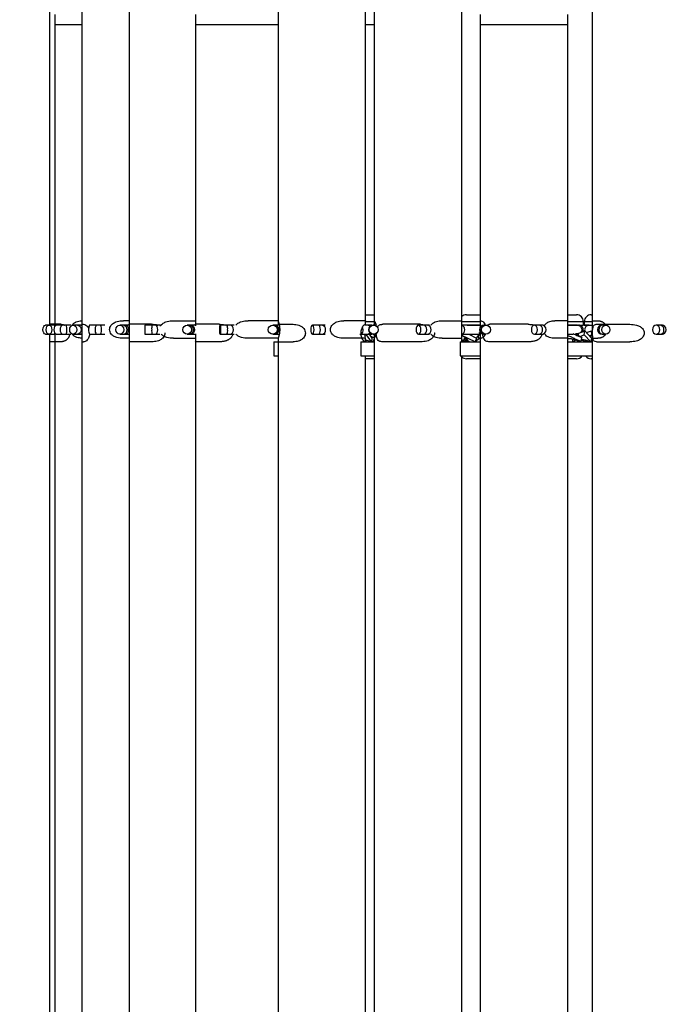
# Model space of a CAD drawing. Units: millimetres. Extents: x 7 to 294, y 9 to 311.
# Drawn here: x 89 to 100, y 172 to 189 of the extents above; entities that cross this region are included whole.
import ezdxf

# ---------------------------------------------------------------- set-up
doc = ezdxf.new("R2010")
doc.units = ezdxf.units.MM
doc.layers.add('FORMAT', color=7, linetype='Continuous')
doc.styles.add('SLDTEXTSTYLE1', font='TXT', dxfattribs={"width": 0.75})
doc.dimstyles.new('SLDDIMSTYLE0', dxfattribs={"dimtxt": 3.5, "dimasz": 3.302, "dimexe": 0, "dimexo": 0.0625, "dimgap": 0.875, "dimtad": 1, "dimlfac": 8, "dimrnd": 1e-09, "dimzin": 12, "dimdsep": 46, "dimtxsty": 'SLDTEXTSTYLE1', "dimsah": 1, "dimcen": 0.09, "dimadec": 0, "dimazin": 3, "dimtfac": 1, "dimtofl": 0, "dimtmove": 0, "dimatfit": 3, "dimfxl": 0, "dimfrac": 2, "dimtolj": 1, "dimtzin": 12, "dimarcsym": 0})

# ---------------------------------------------------------------- blocks, each defined once
blk = doc.blocks.new('_D_1')
at = {"layer": 'FORMAT', "color": 7}
for p, q in [((89.913, 200.734), (80.982, 200.734)), ((81.982, 200.734), (81.982, 100.797)), ((71.19, 146.578), (71.19, 147.645)), ((71.19, 147.645), (76.746, 147.645)), ((76.746, 147.645), (76.746, 146.578)), ((71.19, 141.406), (71.19, 140.34)), ((76.746, 140.34), (76.746, 141.406)), ((71.19, 140.34), (76.746, 140.34)), ((92.57, 100.797), (80.982, 100.797))]:
    blk.add_line(p, q, dxfattribs=at)
for points in [[(81.982, 200.734), (81.474, 197.432), (82.49, 197.432)], [(81.982, 100.797), (82.49, 104.099), (81.474, 104.099)]]:
    blk.add_solid(points, dxfattribs=at)
at = {"layer": 'FORMAT', "color": 7, "char_height": 3.5, "attachment_point": 1, "rotation": 90, "style": 'SLDTEXTSTYLE1'}
for s, insert in [('800,00', (77.471, 136.88)), ('31', (72.234, 141.406))]:
    blk.add_mtext(s, dxfattribs=dict(at, insert=insert))

msp = doc.modelspace()

# ---------------------------------------------------------------- linework, layer by layer
at = {"color": 7, "linetype": 'Continuous', "lineweight": 25}
for p, q in [((89.4896, 200.7342), (89.4896, 183.9374)), ((90.9135, 200.7342), (90.9135, 140.7342)), ((95.2845, 200.7342), (95.2845, 184.0154)), ((96.847, 184.0158), (96.847, 200.7342)), ((90.0669, 200.5467), (90.0669, 183.9529)), ((93.5703, 200.5467), (93.5703, 183.9529)), ((95.1328, 183.9529), (95.1328, 200.5467)), ((99.1773, 200.5467), (99.1773, 100.7967)), ((90.0669, 194.4842), (90.0669, 144.4842)), ((93.5703, 194.4842), (93.5703, 184.0138)), ((95.1328, 184.0104), (95.1328, 194.4842)), ((99.1773, 194.4842), (99.1773, 184.0154)), ((89.4896, 194.2967), (89.4896, 183.9529)), ((90.9135, 194.2967), (90.9135, 183.9486)), ((95.2845, 194.2967), (95.2845, 183.9374)), ((96.847, 183.6404), (96.847, 194.2967)), ((89.5865, 189.4842), (89.5865, 183.9169)), ((92.0955, 189.4842), (92.0955, 183.9286)), ((97.1763, 189.4842), (97.1763, 184.0154)), ((98.7388, 184.0154), (98.7388, 189.4842)), ((89.5865, 189.2967), (89.5865, 183.9529)), ((90.0669, 189.2967), (89.5865, 189.2967)), ((92.0955, 189.2967), (92.0955, 183.9431)), ((93.5703, 189.2967), (92.0955, 189.2967)), ((95.2845, 189.2967), (95.1328, 189.2967)), ((97.1763, 189.2967), (97.1763, 183.9001)), ((98.7388, 189.2967), (97.1763, 189.2967)), ((98.7388, 183.6404), (98.7388, 189.2967)), ((95.1328, 184.1249), (95.2845, 184.1249)), ((96.9327, 184.1249), (96.9537, 184.1249)), ((96.9537, 184.1249), (97.1763, 184.1249)), ((98.7388, 184.1249), (98.8943, 184.1249)), ((99.1602, 184.1249), (99.1773, 184.1249)), ((89.4821, 183.9374), (89.4199, 183.9374)), ((89.5762, 183.9374), (89.4821, 183.9374)), ((89.5799, 183.9529), (89.4896, 183.9529)), ((89.5881, 183.9374), (89.5762, 183.9374)), ((89.6916, 183.9529), (89.5865, 183.9529)), ((89.7195, 183.9374), (89.6078, 183.9374)), ((89.7905, 183.9374), (89.7195, 183.9374)), ((89.8727, 183.9374), (89.7905, 183.9374)), ((89.992, 183.9374), (89.9142, 183.9374)), ((90.0503, 183.9374), (89.992, 183.9374)), ((90.0669, 183.9374), (90.0503, 183.9374)), ((90.0669, 183.9529), (90.0986, 183.9529)), ((90.3255, 183.9374), (90.2068, 183.9374)), ((90.3973, 183.9374), (90.3255, 183.9374)), ((90.4765, 183.9374), (90.3973, 183.9374)), ((90.8048, 183.9374), (90.7461, 183.9374)), ((90.8542, 183.9374), (90.8048, 183.9374)), ((90.9135, 184.0154), (90.8133, 184.0154)), ((90.9135, 183.9374), (90.8542, 183.9374)), ((91.3107, 183.9529), (90.9152, 183.9529)), ((91.3165, 183.9374), (91.195, 183.9374)), ((91.3865, 183.9374), (91.3165, 183.9374)), ((91.4598, 183.9374), (91.3865, 183.9374)), ((91.7057, 184.0154), (92.0955, 184.0154)), ((91.9853, 183.9374), (91.9478, 183.9374)), ((92.0239, 183.9374), (91.9853, 183.9374)), ((92.0927, 183.9374), (92.0239, 183.9374)), ((92.5195, 183.9529), (92.0999, 183.9529)), ((92.6566, 183.9374), (92.5367, 183.9374)), ((92.7223, 183.9374), (92.6566, 183.9374)), ((92.787, 183.9374), (92.7223, 183.9374)), ((93.5703, 184.0154), (93.0389, 184.0154)), ((93.4908, 183.9374), (93.4759, 183.9374)), ((93.5172, 183.9374), (93.4908, 183.9374)), ((93.592, 183.9374), (93.5172, 183.9374)), ((93.5703, 183.9529), (93.8401, 183.9529)), ((93.5823, 183.952), (93.5771, 183.9529)), ((94.2975, 183.9374), (94.1835, 183.9374)), ((94.3565, 183.9374), (94.2975, 183.9374)), ((94.4103, 183.9374), (94.3565, 183.9374)), ((95.1316, 184.0154), (94.7442, 184.0154)), ((95.1534, 183.9374), (95.1174, 183.9374)), ((95.1328, 183.9529), (95.1259, 183.9529)), ((95.1316, 184.0154), (95.1306, 184.0104)), ((95.2418, 183.9374), (95.164, 183.9374)), ((95.2669, 183.9374), (95.2666, 183.9374)), ((95.2751, 183.9374), (95.2669, 183.9374)), ((95.2802, 183.9374), (95.2751, 183.9374)), ((95.3228, 183.9374), (95.2802, 183.9374)), ((96.1106, 183.9529), (95.4384, 183.9529)), ((96.1798, 183.9374), (96.0759, 183.9374)), ((96.1106, 183.9529), (96.2305, 183.9384)), ((96.23, 183.9374), (96.1798, 183.9374)), ((96.271, 183.9374), (96.23, 183.9374)), ((96.4974, 184.0154), (96.847, 184.0154)), ((96.9107, 183.9374), (96.8465, 183.9374)), ((97.1763, 183.9374), (96.847, 183.9374)), ((96.9429, 183.9374), (97.1763, 183.9374)), ((97.1763, 184.0154), (97.1918, 184.0154)), ((97.2494, 183.9374), (97.2447, 183.9374)), ((97.2803, 183.9374), (97.2494, 183.9374)), ((98.0327, 183.9529), (97.3487, 183.9529)), ((98.2355, 183.9374), (98.1454, 183.9374)), ((98.275, 183.9374), (98.2355, 183.9374)), ((98.3017, 183.9374), (98.275, 183.9374)), ((98.7388, 184.0154), (98.5072, 184.0154)), ((98.9138, 183.9374), (98.7388, 183.9374)), ((98.7388, 183.9374), (99.0193, 183.9374)), ((99.0193, 183.9374), (99.0193, 183.9999)), ((99.0352, 183.9999), (99.0352, 183.9374)), ((99.0352, 183.9374), (99.1773, 183.9374)), ((99.0403, 183.8561), (99.0431, 183.8363)), ((99.1211, 183.9374), (99.0477, 183.9374)), ((99.1773, 184.0154), (99.2793, 184.0154)), ((99.2512, 183.9529), (99.8476, 183.9529)), ((99.3666, 183.9374), (99.3524, 183.9374)), ((99.4193, 183.9374), (99.3666, 183.9374)), ((100.3903, 183.9374), (100.3173, 183.9374)), ((100.4177, 183.9374), (100.3903, 183.9374)), ((100.4292, 183.9374), (100.4177, 183.9374)), ((89.4199, 183.7749), (89.4821, 183.7749)), ((89.4821, 183.7749), (89.5762, 183.7749)), ((89.4896, 183.7749), (89.4896, 140.7342)), ((89.5762, 183.7749), (89.5881, 183.7749)), ((89.5865, 183.7954), (89.5865, 153.2342)), ((89.6078, 183.7749), (89.7195, 183.7749)), ((89.7195, 183.7749), (89.7905, 183.7749)), ((89.7905, 183.7749), (89.8727, 183.7749)), ((89.9142, 183.7749), (89.992, 183.7749)), ((89.992, 183.7749), (90.0503, 183.7749)), ((90.0503, 183.7749), (90.0669, 183.7749)), ((90.2068, 183.7749), (90.3255, 183.7749)), ((90.3255, 183.7749), (90.3973, 183.7749)), ((90.3973, 183.7749), (90.4765, 183.7749)), ((90.7461, 183.7749), (90.8048, 183.7749)), ((90.8048, 183.7749), (90.8542, 183.7749)), ((90.9135, 183.7029), (90.8133, 183.7029)), ((90.8542, 183.7749), (90.9135, 183.7749)), ((91.195, 183.7749), (91.3165, 183.7749)), ((91.3165, 183.7749), (91.3865, 183.7749)), ((91.3865, 183.7749), (91.4598, 183.7749)), ((91.7057, 183.7029), (92.0955, 183.7029)), ((91.9478, 183.7749), (91.9853, 183.7749)), ((91.9853, 183.7749), (92.0239, 183.7749)), ((92.0239, 183.7749), (92.0955, 183.7749)), ((92.0955, 183.7837), (92.0955, 153.2342)), ((92.5367, 183.7749), (92.6566, 183.7749)), ((92.6566, 183.7749), (92.7223, 183.7749)), ((92.7223, 183.7749), (92.787, 183.7749)), ((93.5703, 183.7029), (93.0389, 183.7029)), ((93.4759, 183.7749), (93.4908, 183.7749)), ((93.4908, 183.7749), (93.5172, 183.7749)), ((93.5172, 183.7749), (93.5907, 183.7749)), ((93.5703, 183.7045), (93.5703, 144.4842)), ((94.1835, 183.7749), (94.2975, 183.7749)), ((94.2975, 183.7749), (94.3565, 183.7749)), ((94.3565, 183.7749), (94.4103, 183.7749)), ((95.1316, 183.7029), (94.7442, 183.7029)), ((95.0275, 183.7749), (95.1534, 183.7749)), ((95.1169, 183.7551), (95.1483, 183.7674)), ((95.1185, 183.6796), (95.2351, 183.6404)), ((95.13, 183.6404), (95.154, 183.6677)), ((95.1328, 183.6404), (95.1328, 183.7054)), ((95.1483, 183.7674), (95.1492, 183.7749)), ((95.2351, 183.6404), (95.1483, 183.7674)), ((95.1534, 183.7749), (95.2407, 183.7749)), ((95.1977, 183.7749), (95.2439, 183.7074)), ((95.2227, 183.7383), (95.2845, 183.7104)), ((95.2439, 183.7074), (95.2351, 183.6404)), ((95.242, 183.7674), (95.24, 183.7794)), ((95.2845, 183.6916), (95.263, 183.6404)), ((95.2845, 183.6703), (95.263, 183.6404)), ((95.2669, 183.7749), (95.2666, 183.7749)), ((95.2669, 183.7749), (95.2751, 183.7749)), ((95.2751, 183.7749), (95.2802, 183.7749)), ((95.2802, 183.7749), (95.3228, 183.7749)), ((95.2845, 183.7749), (95.2845, 104.5467)), ((95.2845, 183.7028), (95.2845, 140.7342)), ((96.0759, 183.7749), (96.1798, 183.7749)), ((96.1798, 183.7749), (96.23, 183.7749)), ((96.23, 183.7749), (96.271, 183.7749)), ((96.4974, 183.7029), (96.847, 183.7029)), ((96.8452, 183.7749), (97.1763, 183.7749)), ((97.0852, 183.6404), (96.847, 183.7556)), ((96.8984, 183.7219), (96.847, 183.7528)), ((96.847, 183.6404), (96.847, 183.7029)), ((96.9508, 183.7009), (96.847, 183.6638)), ((96.8775, 183.6766), (96.9047, 183.6711)), ((96.8842, 183.6999), (96.9213, 183.6999)), ((96.9047, 183.6711), (96.9831, 183.6404)), ((96.9052, 183.6864), (96.9111, 183.6885)), ((96.9831, 183.6404), (96.9182, 183.6892)), ((96.9237, 183.6912), (96.9687, 183.6968)), ((96.9719, 183.7749), (97.1115, 183.7074)), ((97.0386, 183.7749), (97.1462, 183.7749)), ((97.1115, 183.7074), (97.0852, 183.6404)), ((97.1625, 183.7009), (97.0852, 183.6404)), ((97.1115, 183.7074), (97.1464, 183.7529)), ((97.1424, 183.7219), (97.1505, 183.7586)), ((97.1424, 183.7219), (97.1464, 183.7529)), ((97.1763, 183.7506), (97.1505, 183.7586)), ((97.1578, 183.6999), (97.177, 183.6999)), ((97.1763, 183.8122), (97.1763, 113.2967)), ((97.1763, 183.7029), (97.1763, 153.2342)), ((97.1763, 183.7029), (97.1918, 183.7029)), ((97.2494, 183.7749), (97.2803, 183.7749)), ((98.1454, 183.7749), (98.2355, 183.7749)), ((98.2355, 183.7749), (98.275, 183.7749)), ((98.275, 183.7749), (98.3017, 183.7749)), ((98.7388, 183.7029), (98.5072, 183.7029)), ((98.7388, 183.6404), (98.7388, 183.7029)), ((98.7388, 183.6999), (98.8054, 183.6999)), ((98.7414, 183.7749), (98.8339, 183.7749)), ((98.7826, 183.7009), (98.9221, 183.6668)), ((98.8318, 183.6404), (98.8318, 183.6889)), ((98.8318, 183.6462), (98.8868, 183.6754)), ((98.8754, 183.7739), (99.0442, 183.8344)), ((98.9125, 183.7846), (98.8789, 183.7805)), ((98.9043, 183.7749), (98.9393, 183.7749)), ((98.9261, 183.7771), (98.9138, 183.7749)), ((98.9885, 183.7162), (98.9277, 183.7529)), ((98.9567, 183.7354), (99.032, 183.7674)), ((99.0074, 183.67), (98.9718, 183.6558)), ((99.006, 183.6693), (98.9726, 183.6585)), ((98.9783, 183.6786), (99.0918, 183.6404)), ((98.9934, 183.6881), (99.0505, 183.6766)), ((99.0362, 183.8344), (99.0044, 183.8175)), ((99.0049, 183.8171), (99.0362, 183.8344)), ((99.032, 183.7674), (99.0442, 183.8344)), ((99.1534, 183.6404), (99.032, 183.7674)), ((99.0442, 183.8344), (99.1655, 183.7074)), ((99.0505, 183.6766), (99.1534, 183.6404)), ((99.0724, 183.8049), (99.1611, 183.8344)), ((99.1234, 183.7515), (99.1689, 183.7674)), ((99.1453, 183.7286), (99.1689, 183.7674)), ((99.1655, 183.7074), (99.1534, 183.6404)), ((99.1593, 183.6729), (99.1731, 183.6404)), ((99.1689, 183.7674), (99.1611, 183.8344)), ((99.1773, 183.7029), (99.1773, 144.4842)), ((99.1773, 183.7029), (99.2793, 183.7029)), ((99.3666, 183.7749), (99.4193, 183.7749)), ((100.3173, 183.7749), (100.3903, 183.7749)), ((100.3903, 183.7749), (100.4177, 183.7749)), ((100.4177, 183.7749), (100.4292, 183.7749)), ((89.4896, 183.6404), (89.4896, 104.5467)), ((89.5799, 183.6404), (89.4896, 183.6404)), ((89.5865, 183.6404), (89.5865, 113.2967)), ((89.6916, 183.6404), (89.5865, 183.6404)), ((90.0669, 183.6404), (90.0669, 100.7967)), ((90.0669, 183.6404), (90.0986, 183.6404)), ((90.9135, 183.6467), (90.9135, 104.5467)), ((90.9152, 183.6404), (90.9158, 183.6467)), ((91.3107, 183.6404), (90.9152, 183.6404)), ((92.0955, 183.6503), (92.0955, 113.2967)), ((92.0999, 183.6404), (92.0975, 183.6503)), ((92.5195, 183.6404), (92.0999, 183.6404)), ((93.4949, 183.6404), (93.4949, 183.3904)), ((93.4949, 183.6404), (93.5771, 183.6404)), ((93.5703, 183.6404), (93.5703, 100.7967)), ((93.5703, 183.6404), (93.8401, 183.6404)), ((95.0489, 183.6404), (95.0489, 183.3904)), ((95.0489, 183.6404), (95.2845, 183.6404)), ((95.263, 183.6404), (95.2367, 183.6523)), ((96.1106, 183.6404), (95.4384, 183.6404)), ((96.8175, 183.6404), (96.8175, 183.3904)), ((96.8175, 183.6404), (97.1763, 183.6404)), ((96.9346, 183.6404), (96.847, 183.651)), ((98.0327, 183.6404), (97.3487, 183.6404)), ((98.7362, 183.6404), (98.7362, 183.3904)), ((98.7362, 183.6404), (99.1773, 183.6404)), ((98.9167, 183.6404), (98.9141, 183.665)), ((98.9172, 183.6655), (98.9167, 183.6404)), ((98.9537, 183.6524), (98.9167, 183.6404)), ((98.9468, 183.6501), (98.9474, 183.646)), ((98.9584, 183.6504), (98.9474, 183.646)), ((99.0923, 183.6413), (99.0603, 183.6404)), ((99.2512, 183.6404), (99.8476, 183.6404)), ((93.4949, 183.3904), (93.5703, 183.3904)), ((95.0489, 183.3904), (95.2845, 183.3904)), ((95.1328, 100.7967), (95.1328, 183.3904)), ((95.1328, 144.4842), (95.1328, 183.3904)), ((95.2825, 183.3374), (95.1328, 183.3374)), ((96.8175, 183.3904), (97.1763, 183.3904)), ((96.847, 104.5467), (96.847, 183.3904)), ((96.847, 140.7342), (96.847, 183.3904)), ((97.1763, 183.3374), (96.9327, 183.3374)), ((98.7362, 183.3904), (99.1773, 183.3904)), ((98.7388, 113.2967), (98.7388, 183.3904)), ((98.7388, 153.2342), (98.7388, 183.3904)), ((98.8943, 183.3374), (98.7388, 183.3374)), ((99.1773, 183.3374), (99.1602, 183.3374))]:
    msp.add_line(p, q, dxfattribs=at)
at = {"color": 8, "linetype": 'Continuous', "lineweight": 25}
for p, q in [((89.5762, 183.9374), (89.5865, 183.9357)), ((95.2845, 183.9999), (95.1328, 183.9999)), ((97.1763, 183.9999), (96.847, 183.9999)), ((99.0193, 183.9999), (98.7388, 183.9999)), ((99.1773, 183.9999), (99.0352, 183.9999)), ((89.5865, 183.7766), (89.5762, 183.7749))]:
    msp.add_line(p, q, dxfattribs=at)
at = {"color": 7, "linetype": 'Continuous', "lineweight": 25, "flags": 128}
for points in [[(89.3742, 183.8561), (89.3777, 183.8872), (89.3876, 183.9136), (89.4024, 183.9312), (89.4199, 183.9374)], [(89.4199, 183.7749), (89.4024, 183.7811), (89.3876, 183.7987), (89.3777, 183.825), (89.3742, 183.8561)], [(89.4345, 183.825), (89.4306, 183.8561), (89.4345, 183.8872), (89.4457, 183.9136), (89.4624, 183.9312), (89.4821, 183.9374), (89.5018, 183.9312), (89.5185, 183.9136), (89.5296, 183.8872), (89.5335, 183.8561), (89.5296, 183.825), (89.5185, 183.7987), (89.5018, 183.7811), (89.4821, 183.7749), (89.4624, 183.7811), (89.4457, 183.7987), (89.4345, 183.825)], [(89.5757, 183.8561), (89.5782, 183.8872), (89.5851, 183.9136), (89.5956, 183.9312), (89.6078, 183.9374)], [(89.6078, 183.7749), (89.5956, 183.7811), (89.5851, 183.7987), (89.5782, 183.825), (89.5757, 183.8561)], [(89.8565, 183.825), (89.8517, 183.8561), (89.8565, 183.8872), (89.87, 183.9136), (89.8903, 183.9312), (89.9142, 183.9374), (89.938, 183.9312), (89.9583, 183.9136), (89.9718, 183.8872), (89.9766, 183.8561), (89.9718, 183.825), (89.9583, 183.7987), (89.938, 183.7811), (89.9142, 183.7749), (89.8903, 183.7811), (89.87, 183.7987), (89.8565, 183.825)], [(90.6804, 183.825), (90.6749, 183.8561), (90.6804, 183.8872), (90.6958, 183.9136), (90.7189, 183.9312), (90.7461, 183.9374), (90.7733, 183.9312), (90.7964, 183.9136), (90.8118, 183.8872), (90.8172, 183.8561), (90.8118, 183.825), (90.7964, 183.7987), (90.7733, 183.7811), (90.7461, 183.7749), (90.7189, 183.7811), (90.6958, 183.7987), (90.6804, 183.825)], [(91.8764, 183.825), (91.8705, 183.8561), (91.8764, 183.8872), (91.8932, 183.9136), (91.9182, 183.9312), (91.9478, 183.9374), (91.9774, 183.9312), (92.0024, 183.9136), (92.0192, 183.8872), (92.0251, 183.8561), (92.0192, 183.825), (92.0024, 183.7987), (91.9774, 183.7811), (91.9478, 183.7749), (91.9182, 183.7811), (91.8932, 183.7987), (91.8764, 183.825)], [(92.549, 183.825), (92.5501, 183.8561), (92.549, 183.8872), (92.5461, 183.9136), (92.5418, 183.9312), (92.5367, 183.9374), (92.5316, 183.9312), (92.5273, 183.9136), (92.5244, 183.8872), (92.5234, 183.8561), (92.5244, 183.825), (92.5273, 183.7987), (92.5316, 183.7811), (92.5367, 183.7749), (92.5418, 183.7811), (92.5461, 183.7987), (92.549, 183.825)], [(94.2097, 183.825), (94.2118, 183.8561), (94.2097, 183.8872), (94.2035, 183.9136), (94.1944, 183.9312), (94.1835, 183.9374), (94.1727, 183.9312), (94.1635, 183.9136), (94.1574, 183.8872), (94.1553, 183.8561), (94.1574, 183.825), (94.1635, 183.7987), (94.1727, 183.7811), (94.1835, 183.7749), (94.1944, 183.7811), (94.2035, 183.7987), (94.2097, 183.825)], [(96.1149, 183.825), (96.1181, 183.8561), (96.1149, 183.8872), (96.1057, 183.9136), (96.092, 183.9312), (96.0759, 183.9374), (96.0598, 183.9312), (96.0461, 183.9136), (96.0369, 183.8872), (96.0337, 183.8561), (96.0369, 183.825), (96.0461, 183.7987), (96.0598, 183.7811), (96.0759, 183.7749), (96.092, 183.7811), (96.1057, 183.7987), (96.1149, 183.825)], [(97.2447, 183.9374), (97.2136, 183.9312), (97.1872, 183.9136), (97.1696, 183.8872), (97.1634, 183.8561), (97.1696, 183.825), (97.1872, 183.7987), (97.2136, 183.7811), (97.2447, 183.7749), (97.2447, 183.7749), (97.245, 183.7749), (97.2453, 183.7749), (97.2458, 183.7749), (97.2465, 183.7749), (97.2473, 183.7749), (97.2483, 183.7749), (97.2494, 183.7749)], [(97.2078, 183.825), (97.2018, 183.8561), (97.2078, 183.8872), (97.2248, 183.9136), (97.2503, 183.9312), (97.2803, 183.9374), (97.3104, 183.9312), (97.3359, 183.9136), (97.3529, 183.8872), (97.3589, 183.8561), (97.3529, 183.825), (97.3359, 183.7987), (97.3104, 183.7811), (97.2803, 183.7749), (97.2503, 183.7811), (97.2248, 183.7987), (97.2078, 183.825)], [(98.1958, 183.825), (98.2, 183.8561), (98.1958, 183.8872), (98.184, 183.9136), (98.1663, 183.9312), (98.1454, 183.9374), (98.1246, 183.9312), (98.1069, 183.9136), (98.095, 183.8872), (98.0909, 183.8561), (98.095, 183.825), (98.1069, 183.7987), (98.1246, 183.7811), (98.1454, 183.7749), (98.1663, 183.7811), (98.184, 183.7987), (98.1958, 183.825)], [(99.3524, 183.9374), (99.3214, 183.9312), (99.295, 183.9136), (99.2774, 183.8872), (99.2712, 183.8561), (99.2774, 183.825), (99.295, 183.7987), (99.3214, 183.7811), (99.3524, 183.7749), (99.3527, 183.7749), (99.3533, 183.7749), (99.3545, 183.7749), (99.356, 183.7749), (99.358, 183.7749), (99.3605, 183.7749), (99.3633, 183.7749), (99.3666, 183.7749)], [(99.3516, 183.825), (99.346, 183.8561), (99.3516, 183.8872), (99.3675, 183.9136), (99.3912, 183.9312), (99.4193, 183.9374), (99.4473, 183.9312), (99.471, 183.9136), (99.4869, 183.8872), (99.4925, 183.8561), (99.4869, 183.825), (99.471, 183.7987), (99.4473, 183.7811), (99.4193, 183.7749), (99.3912, 183.7811), (99.3675, 183.7987), (99.3516, 183.825)], [(100.3773, 183.825), (100.3823, 183.8561), (100.3773, 183.8872), (100.3632, 183.9136), (100.3422, 183.9312), (100.3173, 183.9374), (100.2924, 183.9312), (100.2714, 183.9136), (100.2573, 183.8872), (100.2523, 183.8561), (100.2573, 183.825), (100.2714, 183.7987), (100.2924, 183.7811), (100.3173, 183.7749), (100.3422, 183.7811), (100.3632, 183.7987), (100.3773, 183.825)]]:
    msp.add_lwpolyline(points, dxfattribs=at)
at = {"color": 8, "linetype": 'Continuous', "lineweight": 25, "flags": 128}
for points in [[(89.6874, 183.8561), (89.6899, 183.8872), (89.6968, 183.9136), (89.7072, 183.9312), (89.7195, 183.9374)], [(89.7195, 183.7749), (89.7072, 183.7811), (89.6968, 183.7987), (89.6899, 183.825), (89.6874, 183.8561)], [(89.992, 183.9374), (90.0159, 183.9312), (90.0361, 183.9136), (90.0496, 183.8872), (90.0544, 183.8561), (90.0496, 183.825), (90.0361, 183.7987), (90.0159, 183.7811), (89.992, 183.7749)], [(90.0503, 183.9374), (90.0616, 183.9312), (90.0669, 183.9232)], [(90.4205, 183.8561), (90.4188, 183.8872), (90.4137, 183.9136), (90.4062, 183.9312), (90.3973, 183.9374)], [(90.3973, 183.7749), (90.4062, 183.7811), (90.4137, 183.7987), (90.4188, 183.825), (90.4205, 183.8561)], [(90.8542, 183.9374), (90.8707, 183.9312), (90.8847, 183.9136), (90.8941, 183.8872), (90.8974, 183.8561), (90.8941, 183.825), (90.8847, 183.7987), (90.8707, 183.7811), (90.8542, 183.7749)], [(91.424, 183.8561), (91.4212, 183.8872), (91.413, 183.9136), (91.4009, 183.9312), (91.3865, 183.9374)], [(91.3865, 183.7749), (91.4009, 183.7811), (91.413, 183.7987), (91.4212, 183.825), (91.424, 183.8561)], [(92.0239, 183.9374), (92.0451, 183.9312), (92.0631, 183.9136), (92.0751, 183.8872), (92.0794, 183.8561), (92.0751, 183.825), (92.0631, 183.7987), (92.0451, 183.7811), (92.0239, 183.7749)], [(92.7728, 183.8561), (92.7689, 183.8872), (92.758, 183.9136), (92.7416, 183.9312), (92.7223, 183.9374)], [(92.7223, 183.7749), (92.7416, 183.7811), (92.758, 183.7987), (92.7689, 183.825), (92.7728, 183.8561)], [(93.5172, 183.9374), (93.5424, 183.9312), (93.5637, 183.9136), (93.5779, 183.8872), (93.5829, 183.8561), (93.5779, 183.825), (93.5637, 183.7987), (93.5424, 183.7811), (93.5172, 183.7749)], [(94.3258, 183.8561), (94.3236, 183.8872), (94.3175, 183.9136), (94.3083, 183.9312), (94.2975, 183.9374)], [(94.2975, 183.7749), (94.3083, 183.7811), (94.3175, 183.7987), (94.3236, 183.825), (94.3258, 183.8561)], [(95.0891, 183.8561), (95.0844, 183.8872), (95.0771, 183.9044)], [(95.2802, 183.9374), (95.3083, 183.9312), (95.3304, 183.9155)], [(96.222, 183.8561), (96.2188, 183.8872), (96.2096, 183.9136), (96.1959, 183.9312), (96.1798, 183.9374)], [(96.1798, 183.7749), (96.1959, 183.7811), (96.2096, 183.7987), (96.2188, 183.825), (96.222, 183.8561)], [(90.0669, 183.7891), (90.0616, 183.7811), (90.0503, 183.7749)], [(95.3304, 183.7968), (95.3083, 183.7811), (95.2802, 183.7749)]]:
    msp.add_lwpolyline(points, dxfattribs=at)
at = {"color": 7, "linetype": 'Continuous', "lineweight": 25}
for centre, radius in [((93.4763, 183.8557), 0.0809), ((95.2752, 183.856), 0.0812)]:
    msp.add_circle(centre, radius, dxfattribs=at)
for centre, radius, start, end in [((96.9327, 183.9999), 0.125, 89.99792, 133.27163), ((98.8943, 183.9999), 0.125, 359.99945, 89.99959), ((99.1602, 183.9999), 0.125, 90.00041, 180.00055), ((90.2973, 183.8755), 0.1096, 145.64435, 190.18282), ((90.2973, 183.8368), 0.1096, 169.81841, 214.35334), ((91.9943, 183.8764), 0.8016, 175.63919, 181.45067), ((91.9944, 183.8358), 0.8017, 178.54953, 184.36047), ((95.2666, 183.8561), 0.0813, 90.00033, 269.99967), ((96.9327, 183.4624), 0.125, 226.72837, 270.00208), ((98.8943, 183.4624), 0.125, 269.99923, 324.84891), ((99.1602, 183.4624), 0.125, 215.15322, 269.99864)]:
    msp.add_arc(centre, radius, start, end, dxfattribs=at)
at = {"color": 8, "linetype": 'Continuous', "lineweight": 25}
for centre, radius, start, end in [((89.5874, 183.8763), 0.2122, 354.56003, 16.7454), ((89.5873, 183.836), 0.2122, 343.25585, 5.43924), ((90.416, 183.8755), 0.1096, 145.64525, 190.18192), ((90.416, 183.8368), 0.1096, 169.81931, 214.35244), ((90.7961, 183.8561), 0.0817, 276.12077, 83.87923), ((92.1158, 183.8764), 0.8016, 175.63919, 181.45067), ((92.1159, 183.8358), 0.8017, 178.54953, 184.36047), ((91.982, 183.8561), 0.0813, 272.30709, 87.69291), ((92.5363, 183.8759), 0.1351, 351.58801, 27.06687), ((92.5363, 183.8364), 0.1351, 332.93505, 8.41091), ((93.4903, 183.8561), 0.0813, 270.35163, 89.64837), ((94.3451, 183.8648), 0.0735, 353.25591, 81.0926), ((94.3451, 183.8475), 0.0735, 278.91035, 6.74367), ((95.004, 183.8519), 0.0852, 304.83878, 2.85164), ((95.1527, 183.8617), 0.0757, 42.56167, 89.46945), ((95.267, 183.8562), 0.0812, 90.06385, 180.0637), ((95.267, 183.8561), 0.0812, 179.93632, 269.9335), ((96.2242, 183.8612), 0.0765, 356.24437, 85.67173), ((96.2242, 183.8511), 0.0765, 274.33108, 3.75542), ((96.8225, 183.8564), 0.0811, 359.78447, 72.36079), ((96.8225, 183.8558), 0.0811, 287.6488, 0.20855), ((97.2508, 183.8575), 0.0799, 90.97532, 180.9433), ((97.2508, 183.8548), 0.0799, 179.05675, 269.022), ((98.2189, 183.8673), 0.072, 351.09282, 76.66862), ((98.2189, 183.845), 0.072, 283.33441, 8.90657), ((98.2728, 183.8583), 0.0792, 358.46285, 88.37613), ((98.2728, 183.854), 0.0792, 271.62658, 1.53706), ((99.3708, 183.86), 0.0776, 93.1224, 182.81452), ((99.3708, 183.8523), 0.0776, 177.18563, 266.87484), ((100.3812, 183.8635), 0.0745, 354.35604, 82.93513), ((100.3812, 183.8488), 0.0745, 277.06776, 5.64362), ((100.4174, 183.8565), 0.0809, 359.72461, 89.72221), ((100.4173, 183.8558), 0.0809, 270.28045, 0.27536), ((95.1528, 183.8503), 0.0754, 270.45849, 317.51687)]:
    msp.add_arc(centre, radius, start, end, dxfattribs=at)
at = {"color": 7, "linetype": 'Continuous', "lineweight": 25}
for points, knots in [([(89.6916, 183.9529), (89.6968, 183.9528), (89.7077, 183.9525), (89.7243, 183.9501), (89.7422, 183.9456), (89.755, 183.9411), (89.7618, 183.9377), (89.7625, 183.9374)], [0, 0, 0, 0, 0.2145971, 0.4441923, 0.6901763, 0.9689342, 1, 1, 1, 1]), ([(89.894, 183.9374), (89.9006, 183.9465), (89.9192, 183.9721), (89.9762, 184.0039), (90.0305, 184.0139), (90.0646, 184.0147), (90.0669, 184.0147)], [0, 0, 0, 0, 0.1713748, 0.47902627, 0.96429547, 1, 1, 1, 1]), ([(90.0986, 183.9529), (90.1137, 183.9494), (90.1417, 183.943), (90.172, 183.9134), (90.1843, 183.891), (90.1904, 183.8801)], [0, 0, 0, 0, 0.3730437, 0.6916886, 1, 1, 1, 1]), ([(90.8133, 183.7029), (90.7726, 183.7048), (90.7097, 183.7076), (90.6344, 183.7389), (90.5925, 183.7747), (90.5688, 183.816), (90.5613, 183.8583), (90.5681, 183.899), (90.5868, 183.9351), (90.6218, 183.9711), (90.6869, 184.0041), (90.7559, 184.0145), (90.8022, 184.0153), (90.8133, 184.0154)], [0, 0, 0, 0, 0.185651, 0.2861945, 0.3679335, 0.4337797, 0.5008273, 0.5609181, 0.6199507, 0.6847509, 0.787647, 0.9488315, 1, 1, 1, 1]), ([(90.9145, 183.9486), (90.9138, 183.95), (90.9127, 183.9519), (90.9146, 183.9527), (90.9152, 183.9529)], [0, 0, 0, 0, 0.665415, 1, 1, 1, 1]), ([(91.3107, 183.9529), (91.3488, 183.9531), (91.3878, 183.9533), (91.4223, 183.9377), (91.4231, 183.9374)], [0, 0, 0, 0, 0.97842213, 1, 1, 1, 1]), ([(91.47, 183.9179), (91.4725, 183.923), (91.481, 183.9411), (91.5133, 183.9707), (91.5781, 184.0042), (91.648, 184.0145), (91.6945, 184.0153), (91.7057, 184.0154)], [0, 0, 0, 0, 0.0635415, 0.2233362, 0.4776573, 0.8746122, 1, 1, 1, 1]), ([(92.0972, 183.9431), (92.0961, 183.9469), (92.0945, 183.9519), (92.0988, 183.9527), (92.0999, 183.9529)], [0, 0, 0, 0, 0.7503875, 1, 1, 1, 1]), ([(92.5195, 183.9529), (92.5285, 183.9528), (92.5468, 183.9525), (92.5745, 183.9502), (92.6028, 183.9457), (92.6229, 183.9412), (92.6335, 183.9377), (92.6345, 183.9374)], [0, 0, 0, 0, 0.23343429, 0.4712857, 0.71330463, 0.97245356, 1, 1, 1, 1]), ([(92.8139, 183.9374), (92.8223, 183.9466), (92.8464, 183.9728), (92.9125, 184.0033), (92.9815, 184.0146), (93.0279, 184.0153), (93.0389, 184.0154)], [0, 0, 0, 0, 0.1512885, 0.433058, 0.8657011, 1, 1, 1, 1]), ([(93.5704, 184.0138), (93.5704, 184.0133), (93.5705, 184.0113), (93.5722, 184.007), (93.5747, 183.9996), (93.5777, 183.9913), (93.5806, 183.9825), (93.5838, 183.9722), (93.5868, 183.961), (93.5896, 183.9492), (93.5922, 183.9368), (93.595, 183.9209), (93.5974, 183.9015), (93.599, 183.8804), (93.5995, 183.8595), (93.599, 183.8391), (93.5977, 183.8203), (93.5956, 183.8024), (93.593, 183.7855), (93.5898, 183.7697), (93.5865, 183.7563), (93.5835, 183.7455), (93.5809, 183.7369), (93.5785, 183.7295), (93.5761, 183.7224), (93.5737, 183.716), (93.5718, 183.7104), (93.5705, 183.7068), (93.5704, 183.705), (93.5704, 183.7045)], [0, 0, 0, 0, 0.0044679, 0.0191347, 0.0426526, 0.0792181, 0.1028095, 0.1302178, 0.1818638, 0.2121625, 0.2453574, 0.3016784, 0.365146, 0.4311563, 0.5018714, 0.563175, 0.6245653, 0.680853, 0.7342243, 0.7865421, 0.8334112, 0.8651555, 0.8932383, 0.9180498, 0.9392747, 0.964532, 0.9829524, 0.9953367, 1, 1, 1, 1]), ([(93.8401, 183.9529), (93.8733, 183.9506), (93.9266, 183.9469), (93.991, 183.9159), (94.0297, 183.8807), (94.0526, 183.8398), (94.0601, 183.7976), (94.0533, 183.7569), (94.0351, 183.721), (94.0024, 183.6857), (93.9457, 183.6533), (93.8868, 183.6414), (93.8487, 183.6406), (93.8401, 183.6404)], [0, 0, 0, 0, 0.1665034, 0.2675774, 0.3548611, 0.4270133, 0.500898, 0.5671193, 0.6319028, 0.7017815, 0.8073715, 0.9564745, 1, 1, 1, 1]), ([(94.7442, 183.7029), (94.7071, 183.7051), (94.6484, 183.7085), (94.5775, 183.7395), (94.5357, 183.7747), (94.511, 183.8158), (94.503, 183.8583), (94.5103, 183.8992), (94.5298, 183.9352), (94.5651, 183.9706), (94.6274, 184.0031), (94.692, 184.0145), (94.7344, 184.0153), (94.7442, 184.0154)], [0, 0, 0, 0, 0.1750188, 0.2769627, 0.3623127, 0.4312171, 0.500845, 0.5632405, 0.6249657, 0.6928207, 0.7983424, 0.9534618, 1, 1, 1, 1]), ([(95.1259, 183.6404), (95.1169, 183.6446), (95.0977, 183.6535), (95.0787, 183.6828), (95.0632, 183.7161), (95.0535, 183.7555), (95.0502, 183.7958), (95.0532, 183.835), (95.0612, 183.8699), (95.0743, 183.9033), (95.0927, 183.9316), (95.1119, 183.951), (95.1242, 183.9527), (95.1259, 183.9529)], [0, 0, 0, 0, 0.080054, 0.1704502, 0.2768822, 0.3827162, 0.5013197, 0.6077367, 0.7042954, 0.794593, 0.899277, 0.9857039, 1, 1, 1, 1]), ([(95.2846, 184.0154), (95.288, 184.0107), (95.2972, 183.9981), (95.3081, 183.9722), (95.3158, 183.9508), (95.3181, 183.938), (95.3182, 183.9374)], [0, 0, 0, 0, 0.2059534, 0.5451703, 0.9782307, 1, 1, 1, 1]), ([(95.3509, 183.9137), (95.3555, 183.9206), (95.3707, 183.9434), (95.407, 183.9521), (95.432, 183.9528), (95.4384, 183.9529)], [0, 0, 0, 0, 0.2454421, 0.8062471, 1, 1, 1, 1]), ([(96.2934, 183.9374), (96.3014, 183.9465), (96.3239, 183.9722), (96.3841, 184.0026), (96.4467, 184.0145), (96.4879, 184.0153), (96.4974, 184.0154)], [0, 0, 0, 0, 0.16097366, 0.45164009, 0.87420269, 1, 1, 1, 1]), ([(97.1918, 184.0154), (97.2035, 184.0116), (97.2267, 184.004), (97.2512, 183.9739), (97.2619, 183.9512), (97.2676, 183.9392)], [0, 0, 0, 0, 0.3244644, 0.6420491, 1, 1, 1, 1]), ([(97.2848, 183.9374), (97.299, 183.9437), (97.3196, 183.9529), (97.3419, 183.9529), (97.3487, 183.9529)], [0, 0, 0, 0, 0.69176371, 1, 1, 1, 1]), ([(98.0327, 183.9529), (98.0427, 183.9528), (98.0627, 183.9525), (98.0926, 183.9502), (98.1225, 183.9458), (98.1435, 183.9413), (98.1544, 183.9377), (98.1554, 183.9374)], [0, 0, 0, 0, 0.2423782, 0.4835322, 0.7231847, 0.9738185, 1, 1, 1, 1]), ([(98.3257, 183.9374), (98.3331, 183.9465), (98.3531, 183.9715), (98.4068, 184.002), (98.4628, 184.0145), (98.4991, 184.0153), (98.5072, 184.0154)], [0, 0, 0, 0, 0.1706372, 0.4682947, 0.8809829, 1, 1, 1, 1]), ([(98.9138, 183.9374), (98.9222, 183.9365), (98.9386, 183.9348), (98.9596, 183.9223), (98.9767, 183.9039), (98.9877, 183.8811), (98.989, 183.8638), (98.9896, 183.8561)], [0, 0, 0, 0, 0.2033093, 0.3988888, 0.5797678, 0.8132349, 1, 1, 1, 1]), ([(99.0052, 183.8179), (99.0089, 183.8267), (99.0155, 183.8424), (99.0152, 183.868), (99.0081, 183.8927), (98.9912, 183.9161), (98.9651, 183.9339), (98.9442, 183.9362), (98.9338, 183.9374)], [0, 0, 0, 0, 0.1690733, 0.302809, 0.4529619, 0.6258884, 0.8129355, 1, 1, 1, 1]), ([(98.9896, 183.8561), (98.9891, 183.8484), (98.9881, 183.8319), (98.9799, 183.8175), (98.9756, 183.8098)], [0, 0, 0, 0, 0.4682959, 1, 1, 1, 1]), ([(99.1211, 183.9374), (99.1122, 183.9365), (99.0948, 183.9349), (99.0725, 183.9225), (99.0542, 183.9041), (99.0424, 183.8812), (99.0409, 183.8638), (99.0403, 183.8561)], [0, 0, 0, 0, 0.2096273, 0.4087178, 0.5895438, 0.8186649, 1, 1, 1, 1]), ([(99.2512, 183.6404), (99.235, 183.6428), (99.2081, 183.6467), (99.1912, 183.6832), (99.1854, 183.7169), (99.1825, 183.756), (99.1818, 183.7958), (99.1825, 183.8346), (99.1847, 183.8694), (99.1897, 183.9022), (99.2005, 183.9369), (99.2292, 183.9525), (99.2466, 183.9528), (99.2512, 183.9529)], [0, 0, 0, 0, 0.1179045, 0.1966885, 0.2908289, 0.388798, 0.5013518, 0.60237, 0.6921415, 0.7730184, 0.8634639, 0.9645509, 1, 1, 1, 1]), ([(99.2793, 184.0154), (99.2845, 184.0153), (99.2952, 184.015), (99.3118, 184.0125), (99.3295, 184.0081), (99.3485, 184.0009), (99.3648, 183.9921), (99.3781, 183.9829), (99.3903, 183.9728), (99.4014, 183.9616), (99.4108, 183.9494), (99.4161, 183.942), (99.4184, 183.9374), (99.4189, 183.9365)], [0, 0, 0, 0, 0.0922386, 0.1914717, 0.2997865, 0.4173687, 0.5541475, 0.6282778, 0.7061889, 0.8373874, 0.9079886, 0.9815289, 1, 1, 1, 1]), ([(99.8476, 183.9529), (99.8886, 183.951), (99.9521, 183.948), (100.0287, 183.9169), (100.0722, 183.8814), (100.0973, 183.8401), (100.1053, 183.7976), (100.098, 183.7567), (100.0782, 183.7205), (100.0417, 183.6848), (99.9751, 183.652), (99.9053, 183.6413), (99.8587, 183.6406), (99.8476, 183.6404)], [0, 0, 0, 0, 0.1843514, 0.286006, 0.3686373, 0.4344774, 0.5008102, 0.5602514, 0.6191855, 0.6845561, 0.7887347, 0.9497199, 1, 1, 1, 1]), ([(89.8521, 183.7749), (89.8519, 183.7734), (89.8512, 183.7674), (89.8479, 183.7536), (89.8423, 183.7376), (89.8348, 183.7227), (89.8283, 183.7119), (89.8209, 183.7017), (89.8125, 183.6919), (89.8031, 183.6826), (89.793, 183.6741), (89.7824, 183.6667), (89.77, 183.6593), (89.7557, 183.6526), (89.74, 183.6472), (89.7245, 183.6434), (89.7113, 183.6414), (89.7003, 183.6406), (89.6945, 183.6405), (89.6916, 183.6404)], [0, 0, 0, 0, 0.019992, 0.0786336, 0.1866921, 0.2411582, 0.2976206, 0.3522956, 0.4070137, 0.467275, 0.5249898, 0.5802742, 0.6370012, 0.7143004, 0.7868378, 0.8550468, 0.9236335, 0.9625021, 1, 1, 1, 1]), ([(90.0669, 183.7061), (90.038, 183.7077), (89.9893, 183.7105), (89.9301, 183.7377), (89.9079, 183.7638), (89.8984, 183.7749)], [0, 0, 0, 0, 0.4587915, 0.7707397, 1, 1, 1, 1]), ([(90.2075, 183.7749), (90.207, 183.769), (90.2057, 183.7511), (90.1962, 183.7229), (90.1785, 183.6889), (90.1508, 183.6582), (90.1204, 183.6417), (90.102, 183.6406), (90.0986, 183.6404)], [0, 0, 0, 0, 0.0947167, 0.2870657, 0.473139, 0.7061309, 0.9454983, 1, 1, 1, 1]), ([(91.5491, 183.8033), (91.5496, 183.8009), (91.5528, 183.7856), (91.5449, 183.7566), (91.5264, 183.7207), (91.4906, 183.6852), (91.4282, 183.6527), (91.3632, 183.6414), (91.3206, 183.6406), (91.3107, 183.6404)], [0, 0, 0, 0, 0.0228523, 0.1446092, 0.2651228, 0.3977306, 0.6042629, 0.9085598, 1, 1, 1, 1]), ([(91.7057, 183.7029), (91.6649, 183.705), (91.6019, 183.7082), (91.5264, 183.7371), (91.499, 183.7638), (91.4876, 183.7749)], [0, 0, 0, 0, 0.5172052, 0.7987586, 1, 1, 1, 1]), ([(92.7602, 183.7749), (92.7599, 183.7734), (92.759, 183.7674), (92.7546, 183.7534), (92.7471, 183.7373), (92.7371, 183.7226), (92.7283, 183.7118), (92.7181, 183.7015), (92.7065, 183.6917), (92.6934, 183.6824), (92.679, 183.674), (92.6637, 183.6666), (92.6454, 183.6592), (92.6239, 183.6525), (92.5996, 183.647), (92.5749, 183.6433), (92.5531, 183.6414), (92.5345, 183.6405), (92.5245, 183.6405), (92.5195, 183.6404)], [0, 0, 0, 0, 0.0153959, 0.0610435, 0.1472331, 0.1921145, 0.2398922, 0.2875411, 0.3367534, 0.3928768, 0.4486886, 0.5041571, 0.563244, 0.6474692, 0.7306155, 0.8126031, 0.8989578, 0.9497163, 1, 1, 1, 1]), ([(93.0389, 183.7029), (92.9984, 183.7051), (92.9354, 183.7084), (92.8596, 183.7372), (92.8313, 183.7638), (92.8195, 183.7749)], [0, 0, 0, 0, 0.51176997, 0.7961119, 1, 1, 1, 1]), ([(95.1108, 183.7826), (95.1127, 183.7733), (95.1165, 183.754), (95.1227, 183.7354), (95.1259, 183.7259)], [0, 0, 0, 0, 0.4846481, 1, 1, 1, 1]), ([(95.1322, 183.7054), (95.1326, 183.7048), (95.1332, 183.7038), (95.1321, 183.7032), (95.1316, 183.7029)], [0, 0, 0, 0, 0.5443173, 1, 1, 1, 1]), ([(95.3193, 183.7854), (95.3168, 183.7751), (95.3114, 183.7535), (95.2995, 183.7265), (95.2904, 183.7088), (95.2848, 183.7032), (95.2846, 183.7029)], [0, 0, 0, 0, 0.3526456, 0.7373673, 0.9863284, 1, 1, 1, 1]), ([(95.4384, 183.6404), (95.4154, 183.6421), (95.3795, 183.6447), (95.3447, 183.6804), (95.3308, 183.7162), (95.3242, 183.7483), (95.3234, 183.768), (95.3231, 183.7749)], [0, 0, 0, 0, 0.3289327, 0.5148111, 0.7066548, 0.8965475, 1, 1, 1, 1]), ([(96.3583, 183.8033), (96.3588, 183.8009), (96.3618, 183.7856), (96.3544, 183.7568), (96.3368, 183.7208), (96.3017, 183.6848), (96.2369, 183.6517), (96.1679, 183.6413), (96.1218, 183.6406), (96.1106, 183.6404)], [0, 0, 0, 0, 0.0221254, 0.1400272, 0.2557544, 0.3826525, 0.5840217, 0.8996827, 1, 1, 1, 1]), ([(96.4974, 183.7029), (96.4616, 183.7053), (96.4047, 183.709), (96.3362, 183.7379), (96.3099, 183.7638), (96.2987, 183.7749)], [0, 0, 0, 0, 0.4933315, 0.7840089, 1, 1, 1, 1]), ([(96.9508, 183.7033), (96.9462, 183.7046), (96.9372, 183.7071), (96.9238, 183.7116), (96.9109, 183.7165), (96.9025, 183.7201), (96.8984, 183.7219)], [0, 0, 0, 0, 0.2557324, 0.5076676, 0.7564175, 1, 1, 1, 1]), ([(97.1464, 183.7529), (97.1461, 183.7546), (97.1455, 183.7581), (97.1436, 183.763), (97.1411, 183.7676), (97.1388, 183.7701), (97.1377, 183.7714)], [0, 0, 0, 0, 0.2568876, 0.5072468, 0.7545804, 1, 1, 1, 1]), ([(97.1625, 183.7033), (97.1585, 183.7059), (97.1508, 183.711), (97.1451, 183.7183), (97.1424, 183.7219)], [0, 0, 0, 0, 0.5121204, 1, 1, 1, 1]), ([(97.1607, 183.7865), (97.1626, 183.7919), (97.1651, 183.7986), (97.1677, 183.8053), (97.1683, 183.8067)], [0, 0, 0, 0, 0.7944589, 1, 1, 1, 1]), ([(97.2627, 183.7695), (97.2605, 183.7645), (97.253, 183.7471), (97.2334, 183.7227), (97.2092, 183.7045), (97.1943, 183.7031), (97.1918, 183.7029)], [0, 0, 0, 0, 0.1600411, 0.5596775, 0.9269398, 1, 1, 1, 1]), ([(97.3487, 183.6404), (97.3246, 183.642), (97.2869, 183.6445), (97.249, 183.68), (97.2334, 183.716), (97.2259, 183.7493), (97.225, 183.7702), (97.2247, 183.7783)], [0, 0, 0, 0, 0.3322068, 0.5170165, 0.7030786, 0.885098, 1, 1, 1, 1]), ([(98.2772, 183.7749), (98.277, 183.7734), (98.2761, 183.7674), (98.272, 183.7534), (98.2651, 183.7374), (98.2558, 183.7226), (98.2474, 183.7118), (98.2378, 183.7015), (98.2266, 183.6917), (98.2139, 183.6824), (98.1998, 183.674), (98.1848, 183.6665), (98.1663, 183.6591), (98.1443, 183.6524), (98.1192, 183.647), (98.093, 183.6433), (98.0697, 183.6414), (98.0493, 183.6405), (98.0382, 183.6405), (98.0327, 183.6404)], [0, 0, 0, 0, 0.0150949, 0.0596916, 0.1433288, 0.186584, 0.2324689, 0.2781394, 0.32531, 0.3792442, 0.4331615, 0.487162, 0.5452498, 0.6292685, 0.7137942, 0.7988337, 0.8903257, 0.9450596, 1, 1, 1, 1]), ([(98.5072, 183.7029), (98.4758, 183.7054), (98.425, 183.7095), (98.3642, 183.7386), (98.3408, 183.7639), (98.3306, 183.7749)], [0, 0, 0, 0, 0.4772414, 0.7723992, 1, 1, 1, 1]), ([(98.969, 183.646), (98.964, 183.6481), (98.9539, 183.6522), (98.9386, 183.659), (98.9231, 183.6663), (98.9072, 183.6739), (98.8855, 183.6844), (98.8635, 183.6952), (98.8363, 183.7082), (98.8092, 183.7208), (98.7764, 183.7347), (98.7529, 183.7442), (98.7401, 183.7482), (98.7388, 183.7486)], [0, 0, 0, 0, 0.0640328, 0.1301955, 0.1985537, 0.2686575, 0.3396027, 0.4855481, 0.5604417, 0.6986184, 0.8401295, 0.984764, 1, 1, 1, 1]), ([(98.8318, 183.7893), (98.8464, 183.7825), (98.8986, 183.7581), (98.9509, 183.7337), (98.9885, 183.7162)], [0, 0, 0, 0, 0.2792489, 1, 1, 1, 1]), ([(98.8754, 183.7714), (98.8845, 183.7688), (98.9023, 183.7637), (98.9193, 183.7565), (98.9277, 183.7529)], [0, 0, 0, 0, 0.5077171, 1, 1, 1, 1]), ([(98.9885, 183.7162), (98.987, 183.7103), (98.9831, 183.6956), (98.9767, 183.6722), (98.9715, 183.6548), (98.969, 183.646)], [0, 0, 0, 0, 0.25006305, 0.62509274, 1, 1, 1, 1]), ([(99.4144, 183.7749), (99.4133, 183.773), (99.4089, 183.7658), (99.4003, 183.7558), (99.3897, 183.7451), (99.3795, 183.7365), (99.369, 183.7291), (99.3567, 183.7218), (99.3427, 183.7151), (99.327, 183.7096), (99.3116, 183.7058), (99.2958, 183.7034), (99.2851, 183.7031), (99.2793, 183.7029)], [0, 0, 0, 0, 0.04221817, 0.15867031, 0.24454471, 0.32737221, 0.40824677, 0.48599338, 0.59573114, 0.69939787, 0.79857207, 0.89216697, 1, 1, 1, 1])]:
    msp.add_open_spline(points, degree=3, knots=knots, dxfattribs=at)

# ---------------------------------------------------------------- dimensions: what is measured, and where the dimension line sits
at = {"layer": 'FORMAT', "color": 7}
dim = msp.add_linear_dim(base=(81.9825, 100.7967), p1=(90.9135, 200.7342), p2=(93.5703, 100.7967), angle=90, dimstyle='SLDDIMSTYLE0', dxfattribs=at)
dim.commit()
dim.dimension.update_dxf_attribs({"geometry": '_D_1', "text_midpoint": (81.9825, 143.9923), "dimtype": 160})

doc.saveas('drawing.dxf')
